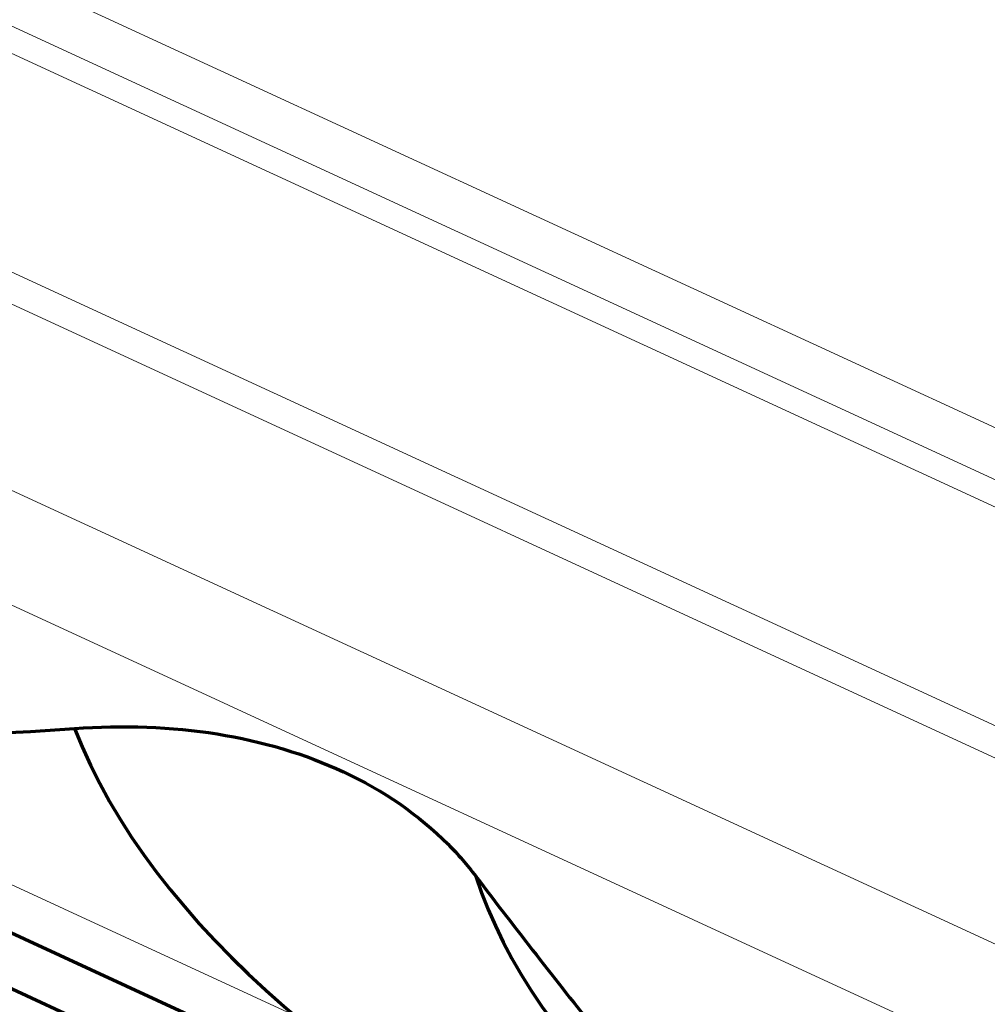
# Model space of a CAD drawing. Units: millimetres. Extents: x -807 to 523, y -513 to 838.
# Drawn here: x -646 to -643, y -144 to -141 of the extents above; entities that cross this region are included whole.
import ezdxf

# ---------------------------------------------------------------- set-up
doc = ezdxf.new("R2010")
doc.units = ezdxf.units.MM
doc.layers.add('1', color=7, linetype='Continuous', true_color=0xffffff)

msp = doc.modelspace()

# ---------------------------------------------------------------- linework, layer by layer
at = {"layer": '1', "color": 31, "linetype": 'Continuous', "lineweight": 70}
for p, q in [((-725.3475, -107.1548), (37.9226, -459.2459)), ((-724.7711, -107.5988), (38.499, -459.6899))]:
    msp.add_line(p, q, dxfattribs=at)
at = {"layer": '1', "color": 252, "linetype": 'Continuous', "lineweight": 13}
for p, q in [((45.2067, -459.5438), (-718.1897, -107.3945)), ((-718.0113, -107.73), (45.385, -459.8793)), ((-717.8019, -107.7394), (45.5945, -459.8887)), ((-719.4306, -107.7736), (43.9657, -459.9229)), ((-718.6815, -109.1829), (44.7148, -461.3322)), ((45.5945, -461.3717), (-717.8019, -109.2224)), ((-691.0832, -120.9528), (-637.8714, -145.499)), ((-637.8714, -147.3527), (-691.0832, -122.8065))]:
    msp.add_line(p, q, dxfattribs=at)
at = {"layer": '1', "color": 5, "linetype": 'Continuous', "lineweight": 13}
msp.add_line((-637.2402, -147.6439), (-690.5782, -123.0394), dxfattribs=at)
at = {"layer": '1', "color": 31, "linetype": 'Continuous', "lineweight": 70}
for centre, major_axis, start_param, end_param in [((-646.1821, -141.858), (-2.997, -0.1332), 0.665771, 1.647978), ((-637.1479, -142.1707), (8.8573, 0.3937), 3.280922, 4.333806), ((-637.1175, -142.8556), (-7.5595, -0.336), 0.111659, 1.219884), ((-646.1415, -142.7711), (-2.997, -0.1332), 0.665771, 1.647978)]:
    msp.add_ellipse(centre, major_axis=major_axis, ratio=0.405524, start_param=start_param, end_param=end_param, dxfattribs=at)
msp.add_open_spline([(-645.8972, -143.0594), (-645.7428, -143.0477), (-645.5864, -143.0534), (-645.2966, -143.0998), (-645.1591, -143.1409), (-644.9102, -143.257), (-644.797, -143.3351), (-644.6719, -143.461), (-644.6421, -143.4951), (-644.6147, -143.5311)], degree=3, knots=[0, 0, 0, 0, 0.294269, 0.294269, 0.587562, 0.587562, 0.895509, 0.895509, 1, 1, 1, 1], dxfattribs=at)
msp.add_open_spline([(-644.6147, -143.5311), (-644.4848, -143.7018), (-644.357, -143.8664), (-644.2311, -144.0229)], degree=3, dxfattribs=at)

doc.saveas('drawing.dxf')
